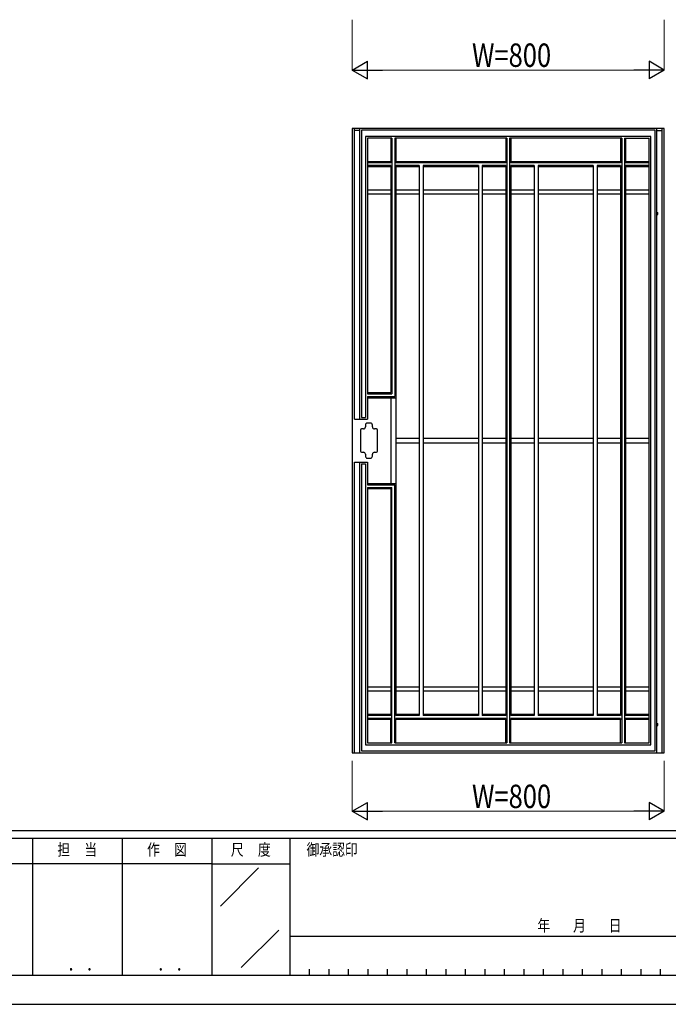
# Model space of a CAD drawing. Units: millimetres. Extents: x 0 to 8410, y 0 to 5940.
# Drawn here: x 5697 to 7361, y 0 to 2524 of the extents above; entities that cross this region are included whole.
import ezdxf
from ezdxf.enums import TextEntityAlignment as Align

# ---------------------------------------------------------------- set-up
doc = ezdxf.new("R2010")
doc.units = ezdxf.units.MM
for name, color, linetype, lineweight in [('YKK_A1', 4, 'Continuous', 30), ('YKK_D', 6, 'Continuous', 13), ('YKK_ZWAK', 7, 'Continuous', 30)]:
    doc.layers.add(name, color=color, linetype=linetype, lineweight=lineweight)
doc.styles.add('text-b', font='extslim2.shx', dxfattribs={"width": 0.8, "bigfont": 'extfont2.shx'})

msp = doc.modelspace()

# ---------------------------------------------------------------- linework, layer by layer
at = {"layer": 'YKK_A1'}
for p, q in [((7350.01980556, 2245), (6550.01980756, 2245)), ((6550.01980756, 2245), (6550.01980756, 645.000004)), ((6556.01980754, 1500.00000186), (6556.01980754, 2245)), ((6569.01980751, 2240.00000001), (6556.01980754, 2240.00000001)), ((6569.01980751, 2245), (6569.01980751, 1500.00000186)), ((6573.5198075, 2240.50000001), (6573.5198075, 1504.50000185)), ((7326.51980562, 2240.50000001), (6573.5198075, 2240.50000001)), ((6584.51980747, 2224.50000005), (6584.51980747, 1504.50000185)), ((7315.51980564, 2224.50000005), (6584.51980747, 2224.50000005)), ((7315.51980564, 665.50000395), (7315.51980564, 2224.50000005)), ((7326.51980562, 649.50000399), (7326.51980562, 2240.50000001)), ((7331.01980561, 645.000004), (7331.01980561, 2245)), ((7331.01980561, 2240.00000001), (7344.01980557, 2240.00000001)), ((7344.01980557, 2245), (7344.01980557, 645.000004)), ((7350.01980556, 645.000004), (7350.01980556, 2245)), ((6652.0198073, 2220.00000006), (6589.01980746, 2220.00000006)), ((6589.01980746, 2220.00000006), (6589.01980746, 1565.0000017)), ((6649.01980731, 2220.00000006), (6649.01980731, 2160.00000021)), ((6652.0198073, 2220.00000006), (6652.0198073, 1565.0000017)), ((6946.51980657, 2220.00000006), (6659.01980729, 2220.00000006)), ((6659.01980729, 2220.00000006), (6659.01980729, 1558.00000172)), ((6662.01980728, 2220.00000006), (6662.01980728, 2160.00000021)), ((6943.51980657, 2220.00000006), (6943.51980657, 2160.00000021)), ((6946.51980657, 2220.00000006), (6946.51980657, 670.00000394)), ((7241.01980583, 2220.00000006), (6953.51980655, 2220.00000006)), ((6953.51980655, 2220.00000006), (6953.51980655, 670.00000394)), ((6956.51980654, 2220.00000006), (6956.51980654, 2160.00000021)), ((7238.01980584, 2220.00000006), (7238.01980584, 2160.00000021)), ((7241.01980583, 2220.00000006), (7241.01980583, 670.00000394)), ((7248.01980581, 2220.00000006), (7311.01980566, 2220.00000006)), ((7248.01980581, 2220.00000006), (7248.01980581, 670.00000394)), ((7251.01980581, 2220.00000006), (7251.01980581, 2160.00000021)), ((7311.01980566, 670.00000394), (7311.01980566, 2220.00000006)), ((6649.01980731, 2160.00000021), (6589.01980746, 2160.00000021)), ((6649.01980731, 2157.00000022), (6589.01980746, 2157.00000022)), ((6649.01980731, 2150.00000024), (6589.01980746, 2150.00000024)), ((6649.01980731, 2147.00000025), (6589.01980746, 2147.00000025)), ((6649.01980731, 2160.00000021), (6649.01980731, 2157.00000022)), ((6649.01980731, 2150.00000024), (6649.01980731, 1568.00000169)), ((6662.01980728, 2160.00000021), (6662.01980728, 2157.00000022)), ((6943.51980657, 2160.00000021), (6662.01980728, 2160.00000021)), ((6943.51980657, 2157.00000022), (6662.01980728, 2157.00000022)), ((6662.01980728, 2150.00000024), (6662.01980728, 740.00000376)), ((6722.01980713, 2150.00000024), (6662.01980728, 2150.00000024)), ((6722.01980713, 2147.00000025), (6662.01980728, 2147.00000025)), ((6722.01980713, 2150.00000024), (6722.01980713, 803.00000361)), ((6732.0198071, 2150.00000024), (6732.0198071, 803.00000361)), ((6873.51980675, 2150.00000024), (6732.0198071, 2150.00000024)), ((6873.51980675, 2147.00000025), (6732.0198071, 2147.00000025)), ((6873.51980675, 2150.00000024), (6873.51980675, 803.00000361)), ((6883.51980672, 2150.00000024), (6883.51980672, 803.00000361)), ((6943.51980657, 2150.00000024), (6883.51980672, 2150.00000024)), ((6943.51980657, 2147.00000025), (6883.51980672, 2147.00000025)), ((6943.51980657, 2160.00000021), (6943.51980657, 2157.00000022)), ((6943.51980657, 2150.00000024), (6943.51980657, 740.00000376)), ((6956.51980654, 2160.00000021), (6956.51980654, 2157.00000022)), ((7238.01980584, 2160.00000021), (6956.51980654, 2160.00000021)), ((7238.01980584, 2157.00000022), (6956.51980654, 2157.00000022)), ((6956.51980654, 2150.00000024), (6956.51980654, 740.00000376)), ((7016.51980639, 2150.00000024), (6956.51980654, 2150.00000024)), ((7016.51980639, 2147.00000025), (6956.51980654, 2147.00000025)), ((7016.51980639, 2150.00000024), (7016.51980639, 803.00000361)), ((7026.51980637, 2150.00000024), (7026.51980637, 803.00000361)), ((7168.01980601, 2150.00000024), (7026.51980637, 2150.00000024)), ((7168.01980601, 2147.00000025), (7026.51980637, 2147.00000025)), ((7168.01980601, 2150.00000024), (7168.01980601, 803.00000361)), ((7178.01980599, 2150.00000024), (7178.01980599, 803.00000361)), ((7238.01980584, 2150.00000024), (7178.01980599, 2150.00000024)), ((7238.01980584, 2147.00000025), (7178.01980599, 2147.00000025)), ((7238.01980584, 2160.00000021), (7238.01980584, 2157.00000022)), ((7238.01980584, 2150.00000024), (7238.01980584, 740.00000376)), ((7251.01980581, 2160.00000021), (7251.01980581, 2157.00000022)), ((7311.01980566, 2160.00000021), (7251.01980581, 2160.00000021)), ((7311.01980566, 2157.00000022), (7251.01980581, 2157.00000022)), ((7251.01980581, 2150.00000024), (7251.01980581, 740.00000376)), ((7311.01980566, 2150.00000024), (7251.01980581, 2150.00000024)), ((7311.01980566, 2147.00000025), (7251.01980581, 2147.00000025)), ((6649.01980731, 2087.00000039), (6589.01980746, 2087.00000039)), ((6649.01980731, 2077.00000042), (6589.01980746, 2077.00000042)), ((6722.01980713, 2087.00000039), (6662.01980728, 2087.00000039)), ((6722.01980713, 2077.00000042), (6662.01980728, 2077.00000042)), ((6873.51980675, 2087.00000039), (6732.0198071, 2087.00000039)), ((6873.51980675, 2077.00000042), (6732.0198071, 2077.00000042)), ((6943.51980657, 2087.00000039), (6883.51980672, 2087.00000039)), ((6943.51980657, 2077.00000042), (6883.51980672, 2077.00000042)), ((7016.51980639, 2087.00000039), (6956.51980654, 2087.00000039)), ((7016.51980639, 2077.00000042), (6956.51980654, 2077.00000042)), ((7168.01980601, 2087.00000039), (7026.51980637, 2087.00000039)), ((7168.01980601, 2077.00000042), (7026.51980637, 2077.00000042)), ((7238.01980584, 2087.00000039), (7178.01980599, 2087.00000039)), ((7238.01980584, 2077.00000042), (7178.01980599, 2077.00000042)), ((7311.01980566, 2087.00000039), (7251.01980581, 2087.00000039)), ((7311.01980566, 2077.00000042), (7251.01980581, 2077.00000042)), ((7331.01980561, 2030.00000054), (7334.0198056, 2030.00000054)), ((7331.01980561, 2025.00000055), (7334.0198056, 2025.00000055)), ((7334.0198056, 2025.00000055), (7334.0198056, 2030.00000054)), ((6589.01980746, 1568.00000169), (6649.01980731, 1568.00000169)), ((6589.01980746, 1565.0000017), (6652.0198073, 1565.0000017)), ((6589.01980746, 1558.00000172), (6589.01980746, 1500.00000186)), ((6589.01980746, 1558.00000172), (6659.01980729, 1558.00000172)), ((6589.01980746, 1555.00000172), (6662.01980728, 1555.00000172)), ((6649.01980731, 1555.00000172), (6649.01980731, 1335.00000227)), ((6556.01980754, 1500.00000186), (6589.01980746, 1500.00000186)), ((6573.5198075, 1504.50000185), (6584.51980747, 1504.50000185)), ((6597.01980744, 1490.00000189), (6589.01980746, 1490.00000189)), ((6571.01980751, 1472.00000193), (6571.01980751, 1418.00000207)), ((6579.01980749, 1475.00000193), (6574.0198075, 1475.00000193)), ((6584.01980747, 1485.0000019), (6584.01980747, 1480.00000191)), ((6602.01980743, 1480.00000191), (6602.01980743, 1485.0000019)), ((6612.0198074, 1475.00000193), (6607.01980742, 1475.00000193)), ((6615.0198074, 1418.00000207), (6615.0198074, 1472.00000193)), ((6662.01980728, 1451.00000199), (6722.01980713, 1451.00000199)), ((6662.01980728, 1439.00000202), (6722.01980713, 1439.00000202)), ((6732.0198071, 1451.00000199), (6873.51980675, 1451.00000199)), ((6732.0198071, 1439.00000202), (6873.51980675, 1439.00000202)), ((6883.51980672, 1451.00000199), (6943.51980657, 1451.00000199)), ((6883.51980672, 1439.00000202), (6943.51980657, 1439.00000202)), ((6956.51980654, 1451.00000199), (7016.51980639, 1451.00000199)), ((6956.51980654, 1439.00000202), (7016.51980639, 1439.00000202)), ((7026.51980637, 1451.00000199), (7168.01980601, 1451.00000199)), ((7026.51980637, 1439.00000202), (7168.01980601, 1439.00000202)), ((7178.01980599, 1451.00000199), (7238.01980584, 1451.00000199)), ((7178.01980599, 1439.00000202), (7238.01980584, 1439.00000202)), ((7251.01980581, 1451.00000199), (7311.01980566, 1451.00000199)), ((7251.01980581, 1439.00000202), (7311.01980566, 1439.00000202)), ((6574.0198075, 1415.00000207), (6579.01980749, 1415.00000207)), ((6607.01980742, 1415.00000207), (6612.0198074, 1415.00000207)), ((6556.01980754, 645.000004), (6556.01980754, 1390.00000214)), ((6556.01980754, 1390.00000214), (6589.01980746, 1390.00000214)), ((6569.01980751, 1390.00000214), (6569.01980751, 645.000004)), ((6584.01980747, 1410.00000209), (6584.01980747, 1405.0000021)), ((6589.01980746, 1400.00000211), (6597.01980744, 1400.00000211)), ((6589.01980746, 1390.00000214), (6589.01980746, 1332.00000228)), ((6602.01980743, 1405.0000021), (6602.01980743, 1410.00000209)), ((6573.5198075, 1385.50000215), (6573.5198075, 649.50000399)), ((6573.5198075, 1385.50000215), (6584.51980747, 1385.50000215)), ((6584.51980747, 1385.50000215), (6584.51980747, 665.50000395)), ((6589.01980746, 1335.00000227), (6662.01980728, 1335.00000227)), ((6589.01980746, 1332.00000228), (6659.01980729, 1332.00000228)), ((6589.01980746, 1325.0000023), (6589.01980746, 670.00000394)), ((6589.01980746, 1325.0000023), (6652.0198073, 1325.0000023)), ((6589.01980746, 1322.00000231), (6649.01980731, 1322.00000231)), ((6649.01980731, 1322.00000231), (6649.01980731, 740.00000376)), ((6652.0198073, 670.00000394), (6652.0198073, 1325.0000023)), ((6659.01980729, 670.00000394), (6659.01980729, 1332.00000228)), ((6649.01980731, 813.00000358), (6589.01980746, 813.00000358)), ((6722.01980713, 813.00000358), (6662.01980728, 813.00000358)), ((6873.51980675, 813.00000358), (6732.0198071, 813.00000358)), ((6943.51980657, 813.00000358), (6883.51980672, 813.00000358)), ((7016.51980639, 813.00000358), (6956.51980654, 813.00000358)), ((7168.01980601, 813.00000358), (7026.51980637, 813.00000358)), ((7168.01980601, 813.00000358), (7168.01980601, 740.00000376)), ((7178.01980599, 813.00000358), (7178.01980599, 740.00000376)), ((7238.01980584, 813.00000358), (7178.01980599, 813.00000358)), ((7311.01980566, 813.00000358), (7251.01980581, 813.00000358)), ((6649.01980731, 803.00000361), (6589.01980746, 803.00000361)), ((6722.01980713, 803.00000361), (6662.01980728, 803.00000361)), ((6722.01980713, 803.00000361), (6722.01980713, 740.00000376)), ((6732.0198071, 803.00000361), (6732.0198071, 740.00000376)), ((6873.51980675, 803.00000361), (6732.0198071, 803.00000361)), ((6873.51980675, 803.00000361), (6873.51980675, 740.00000376)), ((6883.51980672, 803.00000361), (6883.51980672, 740.00000376)), ((6943.51980657, 803.00000361), (6883.51980672, 803.00000361)), ((7016.51980639, 803.00000361), (6956.51980654, 803.00000361)), ((7016.51980639, 803.00000361), (7016.51980639, 740.00000376)), ((7026.51980637, 803.00000361), (7026.51980637, 740.00000376)), ((7168.01980601, 803.00000361), (7026.51980637, 803.00000361)), ((7238.01980584, 803.00000361), (7178.01980599, 803.00000361)), ((7311.01980566, 803.00000361), (7251.01980581, 803.00000361)), ((6649.01980731, 743.00000376), (6589.01980746, 743.00000376)), ((6649.01980731, 740.00000376), (6589.01980746, 740.00000376)), ((6649.01980731, 733.00000378), (6589.01980746, 733.00000378)), ((6649.01980731, 733.00000378), (6649.01980731, 730.00000379)), ((6722.01980713, 743.00000376), (6662.01980728, 743.00000376)), ((6722.01980713, 740.00000376), (6662.01980728, 740.00000376)), ((6662.01980728, 733.00000378), (6662.01980728, 730.00000379)), ((6943.51980657, 733.00000378), (6662.01980728, 733.00000378)), ((6873.51980675, 743.00000376), (6732.0198071, 743.00000376)), ((6873.51980675, 740.00000376), (6732.0198071, 740.00000376)), ((6943.51980657, 743.00000376), (6883.51980672, 743.00000376)), ((6943.51980657, 740.00000376), (6883.51980672, 740.00000376)), ((6943.51980657, 733.00000378), (6943.51980657, 730.00000379)), ((7016.51980639, 743.00000376), (6956.51980654, 743.00000376)), ((7016.51980639, 740.00000376), (6956.51980654, 740.00000376)), ((6956.51980654, 733.00000378), (6956.51980654, 730.00000379)), ((7238.01980584, 733.00000378), (6956.51980654, 733.00000378)), ((7168.01980601, 743.00000376), (7026.51980637, 743.00000376)), ((7168.01980601, 740.00000376), (7026.51980637, 740.00000376)), ((7238.01980584, 743.00000376), (7178.01980599, 743.00000376)), ((7238.01980584, 740.00000376), (7178.01980599, 740.00000376)), ((7238.01980584, 733.00000378), (7238.01980584, 730.00000379)), ((7311.01980566, 743.00000376), (7251.01980581, 743.00000376)), ((7311.01980566, 740.00000376), (7251.01980581, 740.00000376)), ((7251.01980581, 733.00000378), (7251.01980581, 730.00000379)), ((7311.01980566, 733.00000378), (7251.01980581, 733.00000378)), ((6649.01980731, 730.00000379), (6589.01980746, 730.00000379)), ((6649.01980731, 670.00000394), (6649.01980731, 730.00000379)), ((6662.01980728, 670.00000394), (6662.01980728, 730.00000379)), ((6943.51980657, 730.00000379), (6662.01980728, 730.00000379)), ((6943.51980657, 670.00000394), (6943.51980657, 730.00000379)), ((7238.01980584, 730.00000379), (6956.51980654, 730.00000379)), ((6956.51980654, 670.00000394), (6956.51980654, 730.00000379)), ((7238.01980584, 670.00000394), (7238.01980584, 730.00000379)), ((7251.01980581, 670.00000394), (7251.01980581, 730.00000379)), ((7311.01980566, 730.00000379), (7251.01980581, 730.00000379)), ((7331.01980561, 720.00000381), (7334.0198056, 720.00000381)), ((7331.01980561, 715.00000382), (7334.0198056, 715.00000382)), ((7334.0198056, 715.00000382), (7334.0198056, 720.00000381)), ((6584.51980747, 665.50000395), (7315.51980564, 665.50000395)), ((6589.01980746, 670.00000394), (6652.0198073, 670.00000394)), ((6659.01980729, 670.00000394), (6946.51980657, 670.00000394)), ((6953.51980655, 670.00000394), (7241.01980583, 670.00000394)), ((7248.01980581, 670.00000394), (7311.01980566, 670.00000394)), ((6550.01980756, 645.000004), (7350.01980556, 645.000004)), ((6573.5198075, 649.50000399), (7326.51980562, 649.50000399))]:
    msp.add_line(p, q, dxfattribs=at)
for centre, radius, start, end in [((6589.01980746, 1485.0000019), 4.999999987499998, 90, 180), ((6597.01980744, 1485.0000019), 4.999999987499998, 0, 90), ((6574.0198075, 1472.00000193), 2.999999992500113, 90, 180), ((6579.01980749, 1480.00000191), 4.999999987499998, 270, 0), ((6607.01980742, 1480.00000191), 4.999999987499998, 180, 270), ((6612.0198074, 1472.00000193), 2.999999992500113, 0, 90), ((6574.0198075, 1418.00000207), 2.999999992500113, 180, 270), ((6579.01980749, 1410.00000209), 4.999999987499998, 0, 90), ((6607.01980742, 1410.00000209), 4.999999987499998, 90, 180), ((6612.0198074, 1418.00000207), 2.999999992500113, 270, 0), ((6589.01980746, 1405.0000021), 4.999999987499998, 180, 270), ((6597.01980744, 1405.0000021), 4.999999987499998, 270, 0)]:
    msp.add_arc(centre, radius, start, end, dxfattribs=at)
at = {"layer": 'YKK_D'}
for p, q in [((6550.01980756, 2524.00000355), (6550.01980756, 2394.0000035)), ((7350.01980556, 2524.00000355), (7350.01980556, 2394.0000035)), ((6595.01980756, 2395.0000035), (7305.01980556, 2395.0000035)), ((6550.01980756, 624.00000405), (6550.01980756, 494.000004)), ((7350.01980556, 624.00000405), (7350.01980556, 494.000004)), ((6595.01980756, 495.000004), (7305.01980556, 495.000004))]:
    msp.add_line(p, q, dxfattribs=at)
at = {"layer": 'YKK_D', "lineweight": -2}
for p, q in [((6550.01980756, 2395.0000035), (6588.99095073, 2417.5000035)), ((6588.99095073, 2372.5000035), (6588.99095073, 2417.5000035)), ((7350.01980556, 2395.0000035), (7311.04866239, 2417.5000035)), ((7311.04866239, 2417.5000035), (7311.04866239, 2372.5000035)), ((6550.01980756, 2395.0000035), (6588.99095073, 2372.5000035)), ((6550.01980756, 2395.0000035), (6627.9620939, 2395.0000035)), ((7350.01980556, 2395.0000035), (7272.07751922, 2395.0000035)), ((7350.01980556, 2395.0000035), (7311.04866239, 2372.5000035)), ((6550.01980756, 495.000004), (6588.99095073, 517.500004)), ((6588.99095073, 472.500004), (6588.99095073, 517.500004)), ((7350.01980556, 495.000004), (7311.04866239, 517.500004)), ((7311.04866239, 517.500004), (7311.04866239, 472.500004)), ((6550.01980756, 495.000004), (6588.99095073, 472.500004)), ((6550.01980756, 495.000004), (6627.9620939, 495.000004)), ((7350.01980556, 495.000004), (7272.07751922, 495.000004)), ((7350.01980556, 495.000004), (7311.04866239, 472.500004))]:
    msp.add_line(p, q, dxfattribs=at)
at = {"layer": 'YKK_ZWAK'}
for p, q in [((8100.01980756, 445), (300.01980756, 445)), ((6190.01980756, 425), (5500.01980756, 425)), ((5730.01980756, 425), (5730.01980756, 75)), ((5960.01980756, 425), (5960.01980756, 75)), ((6190.01980756, 425), (6190.01980756, 75)), ((6390.01980756, 425), (6190.01980756, 425)), ((7422.51980756, 425), (6390.01980756, 425)), ((6390.01980756, 425), (6390.01980756, 75)), ((6190.01980756, 360), (5500.01980756, 360)), ((6190.01980756, 360), (6390.01980756, 360)), ((6212.10456837, 251.70879605), (6310.03728372, 349.6415114)), ((6265.67175267, 94.01154682), (6361.89194622, 190.23174037)), ((6390.01980756, 175), (7422.51980756, 175)), ((6440.01980756, 90), (6440.01980756, 75)), ((6490.01980756, 90), (6490.01980756, 75)), ((6540.01980756, 90), (6540.01980756, 75)), ((6590.01980756, 90), (6590.01980756, 75)), ((6640.01980756, 90), (6640.01980756, 75)), ((6690.01980756, 90), (6690.01980756, 75)), ((6740.01980756, 90), (6740.01980756, 75)), ((6790.01980756, 90), (6790.01980756, 75)), ((6840.01980756, 90), (6840.01980756, 75)), ((6890.01980756, 90), (6890.01980756, 75)), ((6940.01980756, 90), (6940.01980756, 75)), ((6990.01980756, 90), (6990.01980756, 75)), ((7040.01980756, 90), (7040.01980756, 75)), ((7090.01980756, 90), (7090.01980756, 75)), ((7140.01980756, 90), (7140.01980756, 75)), ((7190.01980756, 90), (7190.01980756, 75)), ((7240.01980756, 90), (7240.01980756, 75)), ((7290.01980756, 90), (7290.01980756, 75)), ((7340.01980756, 90), (7340.01980756, 75)), ((5500.01980756, 75), (6190.01980756, 75)), ((6190.01980756, 75), (6390.01980756, 75)), ((6390.01980756, 75), (7422.51980756, 75)), ((0, 0), (8410, 0))]:
    msp.add_line(p, q, dxfattribs=at)

# ---------------------------------------------------------------- texts
at = {"layer": 'YKK_D', "style": 'text-b', "width": 0.8}
for p in [(6857.21980656, 2403.0000035), (6857.21980656, 503.000004)]:
    msp.add_text('W=800', height=60, dxfattribs=at).set_placement(p)
at = {"layer": 'YKK_ZWAK', "style": 'text-b', "width": 0.8}
for s, p in [('担     当', (5845.01980756, 392.5)), ('作     図', (6075.01980756, 392.5)), ('尺     度', (6290.01980756, 392.5)), ('御承認印', (6498.53814666, 392.5))]:
    msp.add_text(s, height=30, dxfattribs=at).set_placement(p, align=Align.MIDDLE)
for s, height, p in [('年        月        日', 30, (7024.90689126, 186.78539668)), ('． ．', 35.35000086, (5820, 85.64824581)), ('． ．', 35.35000086, (6050, 85.64824581))]:
    msp.add_text(s, height=height, dxfattribs=at).set_placement(p)

doc.saveas('drawing.dxf')
